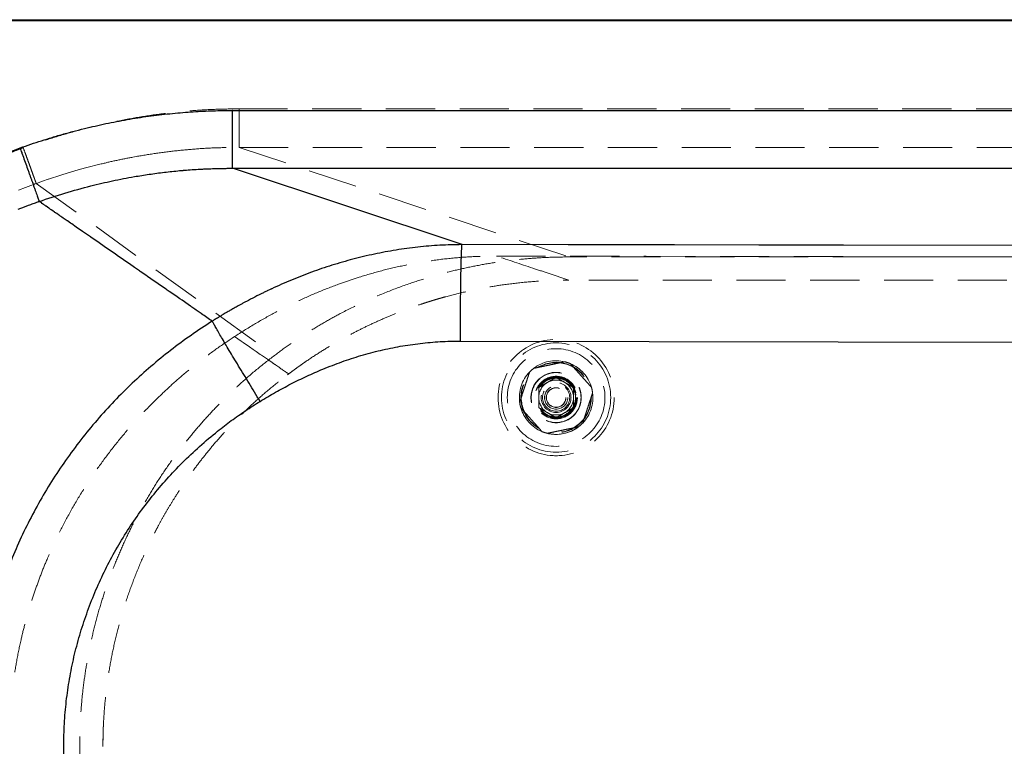
# Model space of a CAD drawing. Units: millimetres. Extents: x 400 to 4100, y 100 to 5840.
# Drawn here: x 1220 to 1729, y 3743 to 4118 of the extents above; entities that cross this region are included whole.
import ezdxf

# ---------------------------------------------------------------- set-up
doc = ezdxf.new("R2010")
doc.units = ezdxf.units.MM
doc.header["$LTSCALE"] = 20
doc.linetypes.add('HIDDEN', pattern=[1.905, 1.27, -0.635])

msp = doc.modelspace()

# ---------------------------------------------------------------- linework, layer by layer
at = {"color": 7, "linetype": 'Continuous', "lineweight": 25}
for p, q in [((936.364, 4117.599), (2635.364, 4117.599)), ((2635.364, 4117.099), (936.364, 4117.099)), ((1330.158, 4070.76), (1330.058, 4070.76)), ((1330.158, 4070.76), (2234.939, 4070.76)), ((1221.473, 4048.675), (1222.194, 4046.655)), ((1330.059, 4040.902), (1330.123, 4040.902)), ((1448.78, 4001.519), (1330.158, 4040.902)), ((1229.863, 4025.211), (1230.018, 4024.777)), ((1230.982, 4023.364), (1230.673, 4023.578)), ((1231.484, 4023.017), (1230.982, 4023.364)), ((1231.745, 4022.837), (1231.484, 4023.017)), ((1232.604, 4022.244), (1232.082, 4022.605)), ((1233.147, 4021.869), (1232.895, 4022.043)), ((1233.963, 4021.304), (1233.798, 4021.419)), ((1235.669, 4020.127), (1235.421, 4020.298)), ((1237.337, 4018.975), (1236.618, 4019.471)), ((1239.45, 4017.517), (1239.139, 4017.731)), ((1241.084, 4016.389), (1240.799, 4016.585)), ((1242.091, 4015.694), (1241.556, 4016.063)), ((1244.359, 4014.128), (1243.712, 4014.574)), ((1244.825, 4013.806), (1244.359, 4014.128)), ((1244.953, 4013.718), (1244.825, 4013.806)), ((1246.57, 4012.602), (1244.953, 4013.718)), ((1247.16, 4012.194), (1246.57, 4012.602)), ((1256.82, 4005.52), (1252.76, 4008.326)), ((1263.945, 4000.591), (1261.26, 4002.449)), ((1270.723, 3995.896), (1269.53, 3996.723)), ((1273.946, 3993.664), (1270.723, 3995.896)), ((1275.113, 3992.855), (1273.946, 3993.664)), ((1276.44, 3991.936), (1275.113, 3992.855)), ((1280.695, 3988.989), (1279.678, 3989.694)), ((1282.131, 3987.995), (1280.695, 3988.989)), ((1282.57, 3987.691), (1282.131, 3987.995)), ((1285.402, 3985.73), (1282.57, 3987.691)), ((1286.275, 3985.125), (1285.402, 3985.73)), ((1288.115, 3983.852), (1286.275, 3985.125)), ((1291.796, 3981.304), (1288.115, 3983.852)), ((1291.856, 3981.263), (1291.796, 3981.304)), ((1295.557, 3978.703), (1291.856, 3981.263)), ((1298.309, 3976.8), (1297.437, 3977.403)), ((1349.747, 3978.412), (1348.167, 3977.662)), ((1301.581, 3974.539), (1298.309, 3976.8)), ((1303.019, 3973.545), (1301.581, 3974.539)), ((1304.13, 3972.778), (1303.019, 3973.545)), ((1307.356, 3970.55), (1304.13, 3972.778)), ((1308.601, 3969.69), (1307.356, 3970.55)), ((1308.612, 3969.682), (1308.601, 3969.69)), ((1309.198, 3969.278), (1308.612, 3969.682)), ((1310.81, 3968.166), (1309.198, 3969.278)), ((1311.392, 3967.764), (1310.81, 3968.166)), ((1312.526, 3966.981), (1311.392, 3967.764)), ((1314.038, 3965.938), (1312.526, 3966.981)), ((1314.184, 3965.838), (1314.038, 3965.938)), ((1447.907, 3951.755), (2236.747, 3950.413))]:
    msp.add_line(p, q, dxfattribs=at)
at = {"color": 7, "linetype": 'HIDDEN', "lineweight": 18}
for p, q in [((936.364, 4117.099), (2635.364, 4117.099)), ((2234.966, 4071.6), (1333.623, 4071.6)), ((1333.623, 4051.695), (1503.864, 3995.175)), ((1333.623, 4051.695), (2235.009, 4051.694)), ((1254.369, 4041.13), (1262.344, 4043.17)), ((1278.682, 4046.662), (1280.433, 4046.981)), ((1242.528, 4037.689), (1250.473, 4040.052)), ((1250.473, 4040.052), (1254.369, 4041.13)), ((1227.912, 4032.756), (1228.146, 4032.841)), ((1228.146, 4032.841), (1228.613, 4033.009)), ((1228.613, 4033.009), (1228.848, 4033.094)), ((1228.847, 4033.094), (1228.979, 4033.142)), ((1228.847, 4033.094), (1228.847, 4033.094)), ((1228.848, 4033.094), (1351.864, 3944.318)), ((1228.979, 4033.142), (1232.001, 4034.213)), ((1232.001, 4034.213), (1234.973, 4035.234)), ((1234.973, 4035.234), (1235.166, 4035.299)), ((1235.166, 4035.299), (1241.526, 4037.375)), ((1241.526, 4037.375), (1242.528, 4037.689)), ((1219.742, 4029.664), (1223.254, 4031.025)), ((1223.254, 4031.025), (1224.642, 4031.55)), ((1224.642, 4031.55), (1226.044, 4032.072)), ((1226.044, 4032.072), (1226.51, 4032.244)), ((1226.51, 4032.244), (1227.445, 4032.586)), ((1227.445, 4032.586), (1227.912, 4032.756)), ((1466.53, 3995.626), (1543.947, 3995.494)), ((2237.103, 3995.175), (1503.864, 3995.175)), ((1543.947, 3995.494), (2236.935, 3994.315)), ((1384.975, 3981.12), (1395.701, 3984.758)), ((1503.992, 3983.175), (1493.233, 3986.756)), ((1502.101, 3983.168), (1503.864, 3983.175)), ((1503.992, 3983.175), (1503.928, 3983.175)), ((1958.812, 3983.175), (1504.029, 3983.175)), ((1334.738, 3951.658), (1331.245, 3954.068)), ((1335.707, 3950.99), (1334.738, 3951.658)), ((1336.885, 3950.177), (1335.707, 3950.99)), ((1338.231, 3949.248), (1336.885, 3950.177)), ((1338.944, 3948.756), (1338.231, 3949.248)), ((1340.96, 3947.365), (1338.944, 3948.756)), ((1342.512, 3946.294), (1340.96, 3947.365)), ((1344.53, 3944.901), (1342.512, 3946.294)), ((1345.213, 3944.43), (1344.53, 3944.901)), ((1346.151, 3943.783), (1345.224, 3944.422)), ((1348.216, 3942.358), (1346.151, 3943.783)), ((1348.704, 3942.021), (1348.216, 3942.358)), ((1350.493, 3940.787), (1348.704, 3942.021)), ((1352.441, 3939.445), (1352.195, 3939.614)), ((1353.473, 3938.733), (1352.441, 3939.445)), ((1353.941, 3938.411), (1353.473, 3938.733)), ((1354.235, 3938.208), (1353.941, 3938.411)), ((1355.253, 3937.507), (1354.235, 3938.208)), ((1355.687, 3937.209), (1355.253, 3937.507)), ((1356.001, 3936.992), (1355.687, 3937.209)), ((1357.015, 3936.295), (1356.001, 3936.992)), ((1357.433, 3936.007), (1357.015, 3936.295)), ((1357.606, 3935.887), (1357.433, 3936.007)), ((1358.111, 3935.54), (1357.606, 3935.887)), ((1358.306, 3935.406), (1358.111, 3935.54)), ((1358.481, 3935.286), (1358.306, 3935.406)), ((1358.985, 3934.939), (1358.481, 3935.286)), ((1359.153, 3934.824), (1358.985, 3934.939))]:
    msp.add_line(p, q, dxfattribs=at)
at = {"color": 7, "linetype": 'Continuous', "lineweight": 25, "flags": 128}
for points in [[(1330.158, 4040.902), (1480.845, 4040.902), (1631.532, 4040.902)], [(1631.532, 4040.902), (1933.258, 4040.902), (2234.985, 4040.902)], [(1232.082, 4022.605), (1231.793, 4022.804), (1231.745, 4022.837)], [(1233.798, 4021.419), (1233.472, 4021.644), (1233.147, 4021.869)], [(1235.421, 4020.298), (1234.61, 4020.858), (1233.963, 4021.304)], [(1235.95, 4019.933), (1235.686, 4020.115), (1235.669, 4020.127)], [(1236.618, 4019.471), (1236.284, 4019.702), (1235.95, 4019.933)], [(1238.245, 4018.349), (1237.431, 4018.91), (1237.337, 4018.975)], [(1238.753, 4017.997), (1238.499, 4018.173), (1238.245, 4018.349)], [(1240.799, 4016.585), (1240.267, 4016.953), (1239.45, 4017.517)], [(1241.556, 4016.063), (1241.32, 4016.226), (1241.084, 4016.389)], [(1243.712, 4014.574), (1242.834, 4015.181), (1242.091, 4015.694)], [(1252.76, 4008.326), (1249.505, 4010.576), (1247.16, 4012.194)], [(1261.26, 4002.449), (1257.011, 4005.388), (1256.82, 4005.52)], [(1269.53, 3996.723), (1268.189, 3997.652), (1263.945, 4000.591)], [(1558.417, 4001.333), (1503.598, 4001.426), (1448.78, 4001.519)], [(1645.759, 4001.184), (1602.088, 4001.258), (1558.417, 4001.333)], [(2236.697, 4000.179), (1941.228, 4000.681), (1645.759, 4001.184)], [(1279.678, 3989.694), (1278.842, 3990.273), (1276.44, 3991.936)]]:
    msp.add_lwpolyline(points, dxfattribs=at)
at = {"color": 7, "linetype": 'HIDDEN', "lineweight": 18, "flags": 128}
msp.add_lwpolyline([(1358.596, 3934.364), (1363.513, 3937.992), (1368.006, 3941.142)], dxfattribs=at)
at = {"color": 7, "linetype": 'HIDDEN', "lineweight": 18}
for radius in [30, 28.197, 25.205, 18.2, 18, 13, 12.862, 11, 10.891, 10.491, 10.491, 10.3, 10.3, 10, 7.691, 7, 6, 6, 5.1, 5]:
    msp.add_circle((1497.357, 3922.599), radius, dxfattribs=at)
for centre, radius, start, end in [((1497.357, 3922.599), 19, 76.25608, 127.38446), ((1497.357, 3922.599), 19, 127.38446, 136.25608), ((1497.357, 3922.599), 19, 67.38446, 76.25608), ((1497.357, 3922.599), 19, 16.25608, 67.38446), ((1497.357, 3922.599), 19, 136.25608, 187.38446), ((1497.357, 3922.599), 9, 60, 120), ((1497.357, 3922.599), 9, 120, 180), ((1497.357, 3922.599), 9, 0, 60), ((1497.357, 3922.599), 19, 7.38446, 16.25608), ((1497.357, 3922.599), 9, 180, 240), ((1497.357, 3922.599), 9, 300, 0), ((1497.357, 3922.599), 19, 316.25608, 7.38446), ((1497.357, 3922.599), 19, 187.38446, 196.25608), ((1497.357, 3922.599), 19, 196.25608, 247.38446), ((1497.357, 3922.599), 9, 240, 300), ((1497.357, 3922.599), 19, 256.25608, 307.38446), ((1497.357, 3922.599), 19, 270, 307.38446), ((1497.357, 3922.599), 19, 307.38446, 316.25608), ((1497.357, 3922.599), 19, 247.38446, 256.25608), ((1497.357, 3922.599), 19, 256.25608, 270), ((1503.864, 3742.599), 240.576, 177.17488, 180.01364)]:
    msp.add_arc(centre, radius, start, end, dxfattribs=at)
for points, knots in [([(1333.623, 4071.6), (1329.378, 4071.55), (1320.881, 4071.45), (1308.162, 4070.639), (1295.478, 4069.35), (1282.86, 4067.541), (1270.4, 4065.247), (1258.108, 4062.489), (1246.01, 4059.281), (1234.001, 4055.648), (1226.115, 4052.862), (1222.156, 4051.464)], [0, 0, 0, 0, 0.11186935, 0.22387322, 0.33570329, 0.44777076, 0.55964346, 0.66949448, 0.77963986, 0.88939053, 1, 1, 1, 1]), ([(1333.623, 4071.6), (1333.623, 4070.372), (1333.623, 4067.916), (1333.623, 4064.357), (1333.623, 4061.042), (1333.623, 4058.086), (1333.623, 4055.583), (1333.623, 4053.636), (1333.623, 4052.247), (1333.623, 4051.879), (1333.623, 4051.695)], [0, 0, 0, 0, 0.125, 0.25, 0.3749993, 0.5000003, 0.6249993, 0.7500002, 0.8749995, 1, 1, 1, 1]), ([(1222.156, 4051.464), (1220.438, 4050.83), (1217.002, 4049.562), (1211.89, 4047.552), (1206.812, 4045.464), (1201.769, 4043.29), (1196.634, 4040.975), (1191.74, 4038.666), (1187.082, 4036.375), (1182.74, 4034.16), (1178.336, 4031.83), (1173.871, 4029.381), (1169.39, 4026.83), (1163.366, 4023.275), (1155.823, 4018.576), (1146.735, 4012.494), (1137.615, 4005.937), (1128.466, 3998.868), (1119.369, 3991.298), (1110.368, 3983.279), (1104.571, 3977.605), (1101.661, 3974.757)], [0, 0, 0, 0, 0.0381663, 0.076311, 0.1144453, 0.1525799, 0.1907253, 0.2318001, 0.2653395, 0.2988783, 0.3333536, 0.3691671, 0.4049767, 0.4407911, 0.5149114, 0.5901273, 0.668606, 0.748905, 0.8309947, 0.9151591, 1, 1, 1, 1]), ([(1228.847, 4033.094), (1228.747, 4033.37), (1228.547, 4033.92), (1228.01, 4035.392), (1227.32, 4037.289), (1226.477, 4039.603), (1225.51, 4042.256), (1224.447, 4045.174), (1223.319, 4048.273), (1222.544, 4050.4), (1222.156, 4051.464)], [0, 0, 0, 0, 0.1250031, 0.25000295, 0.37500047, 0.49999916, 0.62499735, 0.7499975, 0.87499753, 1, 1, 1, 1]), ([(1280.433, 4046.981), (1283.958, 4047.582), (1290.986, 4048.78), (1298.067, 4049.602), (1301.596, 4050.012)], [0, 0, 0, 0, 0.5016061, 1, 1, 1, 1]), ([(1301.596, 4050.012), (1305.129, 4050.352), (1312.205, 4051.033), (1322.89, 4051.598), (1330.036, 4051.662), (1333.623, 4051.695)], [0, 0, 0, 0, 0.3318351, 0.6646319, 1, 1, 1, 1]), ([(1262.344, 4043.17), (1265.043, 4043.805), (1270.466, 4045.079), (1275.935, 4046.133), (1278.682, 4046.662)], [0, 0, 0, 0, 0.4978701, 1, 1, 1, 1]), ([(1503.864, 3995.175), (1500.402, 3995.133), (1493.477, 3995.051), (1483.084, 3994.385), (1472.703, 3993.319), (1462.375, 3991.816), (1452.142, 3989.895), (1441.995, 3987.554), (1431.932, 3984.79), (1421.124, 3981.336), (1409.653, 3977.068), (1397.606, 3971.86), (1386.75, 3966.483), (1377.039, 3961.103), (1368.416, 3955.857), (1359.992, 3950.296), (1354.573, 3946.31), (1351.864, 3944.318)], [0, 0, 0, 0, 0.0636836, 0.1273667, 0.191486, 0.2556058, 0.319289, 0.3829729, 0.4470923, 0.5112115, 0.5916355, 0.6721138, 0.752538, 0.8143789, 0.8762692, 0.9381591, 1, 1, 1, 1]), ([(1395.701, 3984.758), (1399.542, 3985.903), (1407.213, 3988.189), (1418.903, 3990.88), (1430.7, 3993.019), (1442.595, 3994.528), (1454.555, 3995.469), (1462.54, 3995.574), (1466.53, 3995.626)], [0, 0, 0, 0, 0.1671512, 0.3337466, 0.4999761, 0.667016, 0.833613, 1, 1, 1, 1]), ([(1493.233, 3986.756), (1490.581, 3987.637), (1481.687, 3990.594), (1472.781, 3993.551), (1466.53, 3995.626)], [0, 0, 0, 0, 0.2981305, 1, 1, 1, 1]), ([(1359.18, 3934.805), (1361.732, 3936.681), (1366.711, 3940.341), (1374.248, 3945.331), (1381.55, 3949.818), (1388.602, 3953.814), (1395.367, 3957.362), (1402.163, 3960.664), (1408.928, 3963.693), (1415.595, 3966.432), (1421.733, 3968.749), (1426.261, 3970.327), (1429.343, 3971.345), (1431.166, 3971.93), (1432.994, 3972.502), (1434.829, 3973.06), (1436.671, 3973.603), (1438.518, 3974.133), (1443.163, 3975.423), (1450.302, 3977.209), (1460.008, 3979.207), (1470.064, 3980.867), (1480.847, 3982.156), (1492.352, 3983.017), (1500.062, 3983.122), (1503.928, 3983.175)], [0, 0, 0, 0, 0.0611843, 0.1193687, 0.1745526, 0.2267357, 0.2759192, 0.3221015, 0.3726788, 0.4190883, 0.4613292, 0.4994034, 0.5117157, 0.5240405, 0.5363785, 0.5487294, 0.5610926, 0.5734694, 0.5858581, 0.6542188, 0.7155816, 0.7772514, 0.8510662, 0.9253155, 1, 1, 1, 1]), ([(1331.245, 3954.068), (1334.651, 3956.227), (1341.423, 3960.52), (1351.924, 3966.405), (1362.675, 3971.842), (1373.687, 3976.819), (1381.222, 3979.69), (1384.975, 3981.12)], [0, 0, 0, 0, 0.2007061, 0.3989641, 0.5987501, 0.8001758, 1, 1, 1, 1]), ([(1288.919, 3919.763), (1291.517, 3922.299), (1296.716, 3927.375), (1304.914, 3934.572), (1313.395, 3941.446), (1322.153, 3947.989), (1328.212, 3952.04), (1331.245, 3954.068)], [0, 0, 0, 0, 0.1995593, 0.3993226, 0.5994157, 0.7995259, 1, 1, 1, 1]), ([(1351.864, 3944.318), (1348.766, 3941.917), (1342.57, 3937.116), (1333.713, 3929.375), (1325.504, 3921.553), (1317.947, 3913.67), (1310.998, 3905.796), (1304.381, 3897.639), (1298.05, 3889.136), (1292.028, 3880.288), (1286.333, 3871.102), (1281.036, 3861.681), (1276.193, 3852.136), (1271.801, 3842.487), (1267.851, 3832.756), (1264.307, 3822.869), (1261.147, 3812.75), (1258.393, 3802.407), (1256.061, 3791.854), (1254.18, 3781.211), (1252.821, 3770.99), (1251.918, 3761.219), (1251.403, 3751.915), (1251.223, 3742.206), (1251.434, 3732.101), (1252.09, 3721.619), (1253.178, 3711.173), (1254.714, 3700.684), (1256.712, 3690.169), (1259.181, 3679.647), (1262.097, 3669.239), (1265.421, 3659.066), (1269.139, 3649.138), (1273.227, 3639.463), (1277.712, 3629.966), (1282.633, 3620.577), (1287.999, 3611.316), (1293.812, 3602.204), (1300.008, 3593.348), (1306.274, 3585.161), (1312.545, 3577.613), (1318.759, 3570.67), (1325.789, 3563.373), (1333.713, 3555.822), (1342.57, 3548.082), (1348.766, 3543.28), (1351.864, 3540.88)], [0, 0, 0, 0, 0.0251554, 0.0503244, 0.0754796, 0.0979374, 0.1204149, 0.1428921, 0.1653501, 0.1884601, 0.2115913, 0.2347224, 0.2578326, 0.2802904, 0.3027677, 0.325245, 0.3477029, 0.3708129, 0.3939442, 0.4170753, 0.4401854, 0.4601213, 0.480064, 0.5, 0.5224579, 0.5449352, 0.5674125, 0.5898704, 0.6129804, 0.6361117, 0.6592429, 0.6823528, 0.7048108, 0.7272881, 0.7497653, 0.7722233, 0.7953333, 0.8184645, 0.8415957, 0.8647058, 0.8846417, 0.9045844, 0.9245204, 0.9496756, 0.9748446, 1, 1, 1, 1]), ([(1345.224, 3944.422), (1345.222, 3944.423), (1345.219, 3944.426), (1345.215, 3944.428), (1345.213, 3944.43)], [0, 0, 0, 0, 0.5001812, 1, 1, 1, 1]), ([(1352.195, 3939.614), (1352.193, 3939.616), (1351.625, 3940.007), (1351.058, 3940.398), (1350.493, 3940.787)], [0, 0, 0, 0, 0.0038484, 1, 1, 1, 1]), ([(1485.82, 3937.696), (1486.727, 3937.885), (1488.56, 3938.269), (1491.345, 3938.852), (1494.064, 3939.421), (1496.678, 3939.968), (1499.322, 3940.521), (1501.015, 3940.876), (1501.871, 3941.055)], [0, 0, 0, 0, 0.179333, 0.3627595, 0.5113318, 0.6647098, 0.8304678, 1, 1, 1, 1]), ([(1504.663, 3940.138), (1505.175, 3939.565), (1506.198, 3938.422), (1507.83, 3936.598), (1509.522, 3934.708), (1511.304, 3932.716), (1513.113, 3930.693), (1514.555, 3929.082), (1515.361, 3928.181), (1515.597, 3927.917)], [0, 0, 0, 0, 0.1491497, 0.2981041, 0.4471652, 0.5961417, 0.7632836, 0.9307708, 1, 1, 1, 1]), ([(1263.288, 3742.599), (1263.332, 3746.096), (1263.421, 3753.137), (1264.145, 3763.748), (1265.323, 3774.459), (1267.013, 3785.244), (1269.22, 3796.079), (1271.959, 3806.937), (1275.245, 3817.789), (1279.089, 3828.607), (1283.501, 3839.358), (1286.94, 3846.702), (1288.978, 3850.77), (1289.408, 3851.621), (1289.847, 3852.48), (1290.295, 3853.347), (1290.751, 3854.223), (1291.217, 3855.107), (1292.434, 3857.396), (1294.398, 3860.967), (1297.233, 3865.85), (1300.427, 3871.067), (1304.147, 3876.792), (1308.468, 3883.017), (1313.179, 3889.357), (1318.298, 3895.782), (1323.835, 3902.26), (1329.859, 3908.811), (1336.389, 3915.398), (1343.453, 3921.973), (1351.047, 3928.523), (1356.436, 3932.686), (1359.18, 3934.805)], [0, 0, 0, 0, 0.0471164, 0.0948652, 0.1432463, 0.1922598, 0.2419057, 0.2921838, 0.3430945, 0.3946374, 0.4468127, 0.4996204, 0.5038486, 0.5081286, 0.5124609, 0.5168453, 0.5212815, 0.52577, 0.5303104, 0.5562131, 0.5806709, 0.6063842, 0.6386314, 0.6726578, 0.7084626, 0.7450482, 0.783321, 0.8232818, 0.86493, 0.9082658, 0.9532892, 1, 1, 1, 1]), ([(1359.18, 3934.805), (1359.176, 3934.809), (1359.167, 3934.815), (1359.157, 3934.821), (1359.153, 3934.824)], [0, 0, 0, 0, 0.4999105, 1, 1, 1, 1]), ([(1478.514, 3920.157), (1478.803, 3921.036), (1479.387, 3922.816), (1480.275, 3925.519), (1481.142, 3928.159), (1481.975, 3930.696), (1482.818, 3933.262), (1483.357, 3934.905), (1483.63, 3935.736)], [0, 0, 0, 0, 0.1793354, 0.3627604, 0.5113322, 0.6647096, 0.8304687, 1, 1, 1, 1]), ([(1492.857, 3930.393), (1492.963, 3930.454), (1493.771, 3930.921), (1495.294, 3931.8), (1496.665, 3932.592), (1497.356, 3932.991)], [0, 0, 0, 0, 0.0700838, 0.5307876, 1, 1, 1, 1]), ([(1497.356, 3932.991), (1498.087, 3932.569), (1499.562, 3931.717), (1501.087, 3930.837), (1501.857, 3930.393)], [0, 0, 0, 0, 0.4954713, 1, 1, 1, 1]), ([(1488.357, 3927.795), (1489.087, 3928.217), (1490.562, 3929.068), (1492.087, 3929.949), (1492.857, 3930.393)], [0, 0, 0, 0, 0.495452, 1, 1, 1, 1]), ([(1488.357, 3927.795), (1488.357, 3927.358), (1488.357, 3926.296), (1488.357, 3924.562), (1488.357, 3923.256), (1488.357, 3922.599)], [0, 0, 0, 0, 0.2572418, 0.6263801, 1, 1, 1, 1]), ([(1501.857, 3930.393), (1501.963, 3930.331), (1502.771, 3929.865), (1504.294, 3928.986), (1505.665, 3928.194), (1506.357, 3927.795)], [0, 0, 0, 0, 0.0701021, 0.5307775, 1, 1, 1, 1]), ([(1506.357, 3927.795), (1506.357, 3927.358), (1506.357, 3926.296), (1506.357, 3924.562), (1506.357, 3923.256), (1506.357, 3922.599)], [0, 0, 0, 0, 0.2572418, 0.6263801, 1, 1, 1, 1]), ([(1488.357, 3922.599), (1488.357, 3922.127), (1488.357, 3921.015), (1488.357, 3919.271), (1488.357, 3918.027), (1488.357, 3917.403)], [0, 0, 0, 0, 0.2684055, 0.632373, 1, 1, 1, 1]), ([(1506.357, 3922.599), (1506.357, 3922.127), (1506.357, 3921.015), (1506.357, 3919.271), (1506.357, 3918.027), (1506.357, 3917.403)], [0, 0, 0, 0, 0.2684055, 0.632373, 1, 1, 1, 1]), ([(1516.199, 3925.041), (1515.91, 3924.161), (1515.326, 3922.382), (1514.438, 3919.678), (1513.571, 3917.039), (1512.738, 3914.501), (1511.895, 3911.935), (1511.356, 3910.292), (1511.083, 3909.461)], [0, 0, 0, 0, 0.1793354, 0.3627604, 0.5113322, 0.6647088, 0.8304687, 1, 1, 1, 1]), ([(1214.779, 3742.876), (1214.831, 3746.574), (1214.935, 3753.969), (1215.724, 3765.004), (1216.964, 3775.947), (1218.696, 3786.805), (1220.755, 3796.83), (1223.033, 3806.041), (1225.424, 3814.431), (1228.111, 3822.741), (1231.092, 3830.962), (1234.772, 3840.097), (1239.285, 3850.083), (1244.81, 3860.892), (1250.893, 3871.499), (1257.535, 3881.872), (1264.679, 3891.931), (1272.302, 3901.616), (1280.344, 3910.948), (1286.059, 3916.823), (1288.919, 3919.763)], [0, 0, 0, 0, 0.0563617, 0.1127188, 0.1685509, 0.2242089, 0.2802578, 0.3245185, 0.3688232, 0.4132169, 0.4576259, 0.5020949, 0.5633096, 0.6246115, 0.6870799, 0.749643, 0.8123083, 0.8750807, 0.9374877, 1, 1, 1, 1]), ([(1490.05, 3905.06), (1489.814, 3905.323), (1489.008, 3906.225), (1487.567, 3907.835), (1485.757, 3909.858), (1483.975, 3911.85), (1482.283, 3913.74), (1480.652, 3915.564), (1479.628, 3916.708), (1479.116, 3917.28)], [0, 0, 0, 0, 0.0692292, 0.2367158, 0.4038537, 0.5528349, 0.7018959, 0.8508504, 1, 1, 1, 1]), ([(1492.857, 3914.804), (1492.75, 3914.866), (1491.942, 3915.332), (1490.419, 3916.212), (1489.048, 3917.003), (1488.357, 3917.403)], [0, 0, 0, 0, 0.070102, 0.5307968, 1, 1, 1, 1]), ([(1506.357, 3917.403), (1505.626, 3916.981), (1504.151, 3916.129), (1502.626, 3915.249), (1501.857, 3914.804)], [0, 0, 0, 0, 0.495452, 1, 1, 1, 1]), ([(1497.356, 3912.206), (1496.626, 3912.628), (1495.151, 3913.48), (1493.626, 3914.36), (1492.857, 3914.804)], [0, 0, 0, 0, 0.4954617, 1, 1, 1, 1]), ([(1501.857, 3914.804), (1501.75, 3914.743), (1500.942, 3914.276), (1499.419, 3913.397), (1498.048, 3912.606), (1497.356, 3912.206)], [0, 0, 0, 0, 0.0700811, 0.5307775, 1, 1, 1, 1]), ([(1508.893, 3907.502), (1507.986, 3907.312), (1506.153, 3906.928), (1503.368, 3906.345), (1500.649, 3905.776), (1498.035, 3905.229), (1495.391, 3904.676), (1493.698, 3904.322), (1492.843, 3904.143)], [0, 0, 0, 0, 0.1793393, 0.3627591, 0.5113315, 0.6647093, 0.8304738, 1, 1, 1, 1])]:
    msp.add_open_spline(points, degree=3, knots=knots, dxfattribs=at)
at = {"color": 7, "linetype": 'Continuous', "lineweight": 25}
for points, knots in [([(1255.216, 4061.802), (1258.864, 4062.642), (1266.153, 4064.32), (1277.186, 4066.359), (1288.201, 4068.03), (1299.133, 4069.296), (1309.75, 4070.153), (1320.04, 4070.666), (1326.742, 4070.729), (1330.058, 4070.76)], [0, 0, 0, 0, 0.1486565, 0.2969647, 0.4454099, 0.5910127, 0.7338503, 0.8683359, 1, 1, 1, 1]), ([(1330.158, 4040.902), (1330.158, 4041.064), (1330.158, 4041.389), (1330.158, 4042.44), (1330.158, 4043.884), (1330.158, 4045.743), (1330.158, 4047.975), (1330.158, 4050.551), (1330.158, 4053.432), (1330.158, 4056.574), (1330.158, 4059.929), (1330.158, 4063.448), (1330.158, 4067.076), (1330.158, 4069.532), (1330.158, 4070.76)], [0, 0, 0, 0, 0.0833331, 0.166666, 0.2499994, 0.3333331, 0.4166665, 0.4999993, 0.5833333, 0.6666664, 0.75, 0.8333333, 0.9166665, 1, 1, 1, 1]), ([(1220.495, 4051.434), (1222.322, 4052.078), (1225.973, 4053.363), (1231.482, 4055.171), (1237.175, 4056.941), (1243.055, 4058.65), (1249.122, 4060.3), (1253.186, 4061.302), (1255.216, 4061.802)], [0, 0, 0, 0, 0.1603421, 0.3202564, 0.4797857, 0.6536345, 0.8270188, 1, 1, 1, 1]), ([(1098.433, 3974.259), (1101.927, 3977.664), (1108.902, 3984.462), (1119.907, 3994.038), (1131.254, 4003.12), (1142.968, 4011.659), (1155.031, 4019.669), (1167.448, 4027.145), (1180.218, 4034.091), (1193.337, 4040.476), (1206.753, 4046.335), (1215.912, 4049.734), (1220.495, 4051.434)], [0, 0, 0, 0, 0.1005196, 0.2006653, 0.3004425, 0.3999275, 0.4992696, 0.5987223, 0.6984965, 0.7987137, 0.8993008, 1, 1, 1, 1]), ([(1220.495, 4051.434), (1220.778, 4050.633), (1221.103, 4049.711), (1221.43, 4048.795), (1221.473, 4048.675)], [0, 0, 0, 0, 0.86929957, 1, 1, 1, 1]), ([(1222.194, 4046.655), (1222.615, 4045.48), (1223.46, 4043.116), (1224.466, 4040.303), (1225.233, 4038.157), (1225.783, 4036.619), (1226.32, 4035.119), (1226.903, 4033.489), (1227.497, 4031.828), (1228.081, 4030.194), (1228.614, 4028.704), (1229.095, 4027.359), (1229.523, 4026.161), (1229.749, 4025.529), (1229.862, 4025.213)], [0, 0, 0, 0, 0.1249618, 0.2513355, 0.3128967, 0.3740591, 0.4360198, 0.4999688, 0.5868641, 0.6666449, 0.7464265, 0.8333213, 0.9166608, 1, 1, 1, 1]), ([(1287.171, 4037.834), (1289.782, 4038.198), (1295.004, 4038.924), (1300.251, 4039.439), (1302.875, 4039.696)], [0, 0, 0, 0, 0.499997, 1, 1, 1, 1]), ([(1302.875, 4039.696), (1303.187, 4039.725), (1303.81, 4039.781), (1304.434, 4039.835), (1304.746, 4039.861)], [0, 0, 0, 0, 0.5000401, 1, 1, 1, 1]), ([(1304.746, 4039.861), (1304.849, 4039.87), (1305.057, 4039.888), (1305.265, 4039.905), (1305.369, 4039.913)], [0, 0, 0, 0, 0.5000224, 1, 1, 1, 1]), ([(1305.369, 4039.913), (1306.712, 4040.02), (1309.399, 4040.233), (1312.09, 4040.39), (1313.435, 4040.468)], [0, 0, 0, 0, 0.5001314, 1, 1, 1, 1]), ([(1313.435, 4040.468), (1314.102, 4040.504), (1315.436, 4040.574), (1316.77, 4040.631), (1317.438, 4040.66)], [0, 0, 0, 0, 0.50004, 1, 1, 1, 1]), ([(1317.438, 4040.66), (1317.978, 4040.681), (1319.058, 4040.724), (1320.139, 4040.758), (1320.679, 4040.775)], [0, 0, 0, 0, 0.49994129, 1, 1, 1, 1]), ([(1320.679, 4040.775), (1321.198, 4040.789), (1322.237, 4040.819), (1323.275, 4040.84), (1323.794, 4040.851)], [0, 0, 0, 0, 0.5000537, 1, 1, 1, 1]), ([(1323.794, 4040.851), (1323.972, 4040.854), (1324.328, 4040.861), (1324.684, 4040.866), (1324.862, 4040.869)], [0, 0, 0, 0, 0.4998963, 1, 1, 1, 1]), ([(1324.862, 4040.869), (1325.214, 4040.874), (1325.918, 4040.884), (1326.623, 4040.891), (1326.975, 4040.894)], [0, 0, 0, 0, 0.5000683, 1, 1, 1, 1]), ([(1326.975, 4040.894), (1327.24, 4040.896), (1327.771, 4040.9), (1328.302, 4040.901), (1328.567, 4040.902)], [0, 0, 0, 0, 0.49993, 1, 1, 1, 1]), ([(1328.568, 4040.902), (1328.656, 4040.902), (1328.833, 4040.903), (1329.01, 4040.903), (1329.098, 4040.903)], [0, 0, 0, 0, 0.5001128, 1, 1, 1, 1]), ([(1329.098, 4040.903), (1329.142, 4040.903), (1329.23, 4040.903), (1329.318, 4040.903), (1329.363, 4040.903)], [0, 0, 0, 0, 0.5002249, 1, 1, 1, 1]), ([(1329.363, 4040.903), (1329.377, 4040.903), (1329.407, 4040.903), (1329.436, 4040.903), (1329.451, 4040.903)], [0, 0, 0, 0, 0.4999897, 1, 1, 1, 1]), ([(1329.451, 4040.903), (1329.489, 4040.903), (1329.566, 4040.903), (1329.642, 4040.903), (1329.681, 4040.903)], [0, 0, 0, 0, 0.5000039, 1, 1, 1, 1]), ([(1329.681, 4040.903), (1329.694, 4040.903), (1329.72, 4040.903), (1329.747, 4040.903), (1329.76, 4040.903)], [0, 0, 0, 0, 0.49926469, 1, 1, 1, 1]), ([(1329.76, 4040.903), (1329.768, 4040.903), (1329.785, 4040.903), (1329.801, 4040.903), (1329.809, 4040.903)], [0, 0, 0, 0, 0.5000189, 1, 1, 1, 1]), ([(1329.809, 4040.903), (1329.834, 4040.903), (1329.884, 4040.902), (1329.934, 4040.902), (1329.959, 4040.902)], [0, 0, 0, 0, 0.5004027, 1, 1, 1, 1]), ([(1329.959, 4040.902), (1329.976, 4040.902), (1330.009, 4040.902), (1330.042, 4040.902), (1330.059, 4040.902)], [0, 0, 0, 0, 0.4999908, 1, 1, 1, 1]), ([(1330.123, 4040.902), (1330.129, 4040.902), (1330.141, 4040.902), (1330.152, 4040.902), (1330.158, 4040.902)], [0, 0, 0, 0, 0.4911325, 1, 1, 1, 1]), ([(1257.085, 4031.855), (1260.803, 4032.755), (1268.235, 4034.556), (1275.758, 4035.929), (1279.518, 4036.616)], [0, 0, 0, 0, 0.500192, 1, 1, 1, 1]), ([(1279.518, 4036.616), (1280.792, 4036.831), (1283.339, 4037.263), (1285.894, 4037.644), (1287.171, 4037.834)], [0, 0, 0, 0, 0.5001307, 1, 1, 1, 1]), ([(1230.355, 4023.81), (1234.772, 4025.304), (1243.592, 4028.286), (1252.592, 4030.666), (1257.085, 4031.855)], [0, 0, 0, 0, 0.5007676, 1, 1, 1, 1]), ([(1224.905, 4021.846), (1225.696, 4022.138), (1227.28, 4022.722), (1228.871, 4023.286), (1229.667, 4023.568)], [0, 0, 0, 0, 0.4995966, 1, 1, 1, 1]), ([(1229.667, 4023.568), (1229.748, 4023.597), (1229.911, 4023.654), (1230.073, 4023.712), (1230.155, 4023.74)], [0, 0, 0, 0, 0.4989964, 1, 1, 1, 1]), ([(1229.862, 4025.213), (1229.862, 4025.213), (1229.862, 4025.212), (1229.863, 4025.211), (1229.863, 4025.211)], [0, 0, 0, 0, 0.4991191, 1, 1, 1, 1]), ([(1230.018, 4024.777), (1230.062, 4024.653), (1230.198, 4024.271), (1230.292, 4023.995), (1230.355, 4023.81)], [0, 0, 0, 0, 0.3270036, 1, 1, 1, 1]), ([(1230.155, 4023.74), (1230.188, 4023.752), (1230.254, 4023.775), (1230.321, 4023.798), (1230.355, 4023.81)], [0, 0, 0, 0, 0.4908341, 1, 1, 1, 1]), ([(1230.673, 4023.578), (1230.669, 4023.58), (1230.56, 4023.656), (1230.45, 4023.732), (1230.344, 4023.806)], [0, 0, 0, 0, 0.0285722, 1, 1, 1, 1]), ([(1219.461, 4019.766), (1219.787, 4019.894), (1220.444, 4020.152), (1221.103, 4020.406), (1221.433, 4020.534)], [0, 0, 0, 0, 0.4973191, 1, 1, 1, 1]), ([(1221.433, 4020.534), (1222.01, 4020.755), (1223.158, 4021.195), (1224.31, 4021.624), (1224.882, 4021.838)], [0, 0, 0, 0, 0.5026692, 1, 1, 1, 1]), ([(1224.882, 4021.838), (1224.886, 4021.839), (1224.894, 4021.842), (1224.901, 4021.845), (1224.905, 4021.846)], [0, 0, 0, 0, 0.5022898, 1, 1, 1, 1]), ([(1232.895, 4022.043), (1232.889, 4022.047), (1232.792, 4022.114), (1232.695, 4022.181), (1232.604, 4022.244)], [0, 0, 0, 0, 0.0675659, 1, 1, 1, 1]), ([(1239.139, 4017.731), (1239.126, 4017.74), (1238.998, 4017.829), (1238.869, 4017.917), (1238.753, 4017.997)], [0, 0, 0, 0, 0.0969917, 1, 1, 1, 1]), ([(1448.78, 4001.519), (1444.958, 4001.444), (1437.331, 4001.293), (1425.946, 4000.31), (1414.651, 3998.833), (1407.213, 3997.369), (1403.499, 3996.637)], [0, 0, 0, 0, 0.25136, 0.5016685, 0.7511339, 1, 1, 1, 1]), ([(1447.907, 3951.755), (1447.91, 3953.29), (1447.917, 3956.36), (1447.936, 3960.926), (1447.962, 3965.415), (1447.995, 3969.787), (1448.035, 3974.007), (1448.08, 3978.038), (1448.132, 3981.846), (1448.19, 3985.4), (1448.252, 3988.668), (1448.319, 3991.623), (1448.389, 3994.24), (1448.463, 3996.496), (1448.54, 3998.376), (1448.619, 3999.852), (1448.699, 4000.951), (1448.753, 4001.33), (1448.78, 4001.519)], [0, 0, 0, 0, 0.06250008, 0.12499997, 0.18749991, 0.24999999, 0.31249986, 0.37499994, 0.43750001, 0.50000003, 0.56250001, 0.62499998, 0.68749993, 0.74999998, 0.81249989, 0.87500007, 0.93750002, 1, 1, 1, 1]), ([(1403.499, 3996.637), (1399.795, 3995.805), (1392.418, 3994.149), (1385.179, 3991.964), (1381.574, 3990.876)], [0, 0, 0, 0, 0.5021362, 1, 1, 1, 1]), ([(1370.994, 3987.281), (1367.525, 3985.97), (1360.611, 3983.355), (1353.88, 3980.299), (1350.527, 3978.777)], [0, 0, 0, 0, 0.501767, 1, 1, 1, 1]), ([(1381.574, 3990.876), (1379.797, 3990.306), (1376.25, 3989.168), (1372.744, 3987.91), (1370.994, 3987.281)], [0, 0, 0, 0, 0.500942, 1, 1, 1, 1]), ([(1297.437, 3977.403), (1296.821, 3977.829), (1296.194, 3978.262), (1295.568, 3978.695), (1295.557, 3978.703)], [0, 0, 0, 0, 0.9826662, 1, 1, 1, 1]), ([(1348.167, 3977.662), (1348.095, 3977.627), (1347.426, 3977.307), (1346.759, 3976.983), (1346.164, 3976.694)], [0, 0, 0, 0, 0.107677, 1, 1, 1, 1]), ([(1350.527, 3978.777), (1350.397, 3978.716), (1350.137, 3978.595), (1349.877, 3978.473), (1349.747, 3978.412)], [0, 0, 0, 0, 0.50017797, 1, 1, 1, 1]), ([(1337.357, 3972.192), (1336.882, 3971.937), (1335.932, 3971.429), (1334.987, 3970.912), (1334.515, 3970.654)], [0, 0, 0, 0, 0.5003545, 1, 1, 1, 1]), ([(1346.164, 3976.694), (1344.683, 3975.962), (1341.727, 3974.501), (1338.812, 3972.96), (1337.357, 3972.192)], [0, 0, 0, 0, 0.501125, 1, 1, 1, 1]), ([(1328.85, 3967.461), (1328.554, 3967.29), (1327.964, 3966.948), (1327.375, 3966.602), (1327.081, 3966.43)], [0, 0, 0, 0, 0.5001714, 1, 1, 1, 1]), ([(1333.169, 3969.91), (1332.446, 3969.506), (1331.001, 3968.699), (1329.566, 3967.874), (1328.85, 3967.461)], [0, 0, 0, 0, 0.5004959, 1, 1, 1, 1]), ([(1334.515, 3970.654), (1334.29, 3970.53), (1333.841, 3970.283), (1333.393, 3970.035), (1333.169, 3969.91)], [0, 0, 0, 0, 0.5001595, 1, 1, 1, 1]), ([(1319.766, 3961.987), (1316.081, 3959.599), (1308.732, 3954.834), (1298.189, 3947.025), (1288.046, 3938.769), (1278.331, 3930.017), (1269.041, 3920.778), (1260.182, 3911.044), (1251.8, 3900.848), (1243.945, 3890.246), (1236.661, 3879.297), (1229.955, 3868.023), (1223.827, 3856.423), (1218.281, 3844.495), (1213.328, 3832.24), (1209.004, 3819.719), (1205.353, 3807.064), (1202.381, 3794.346), (1200.07, 3781.579), (1198.423, 3768.703), (1197.381, 3755.717), (1197.251, 3747.018), (1197.185, 3742.656)], [0, 0, 0, 0, 0.0502308, 0.1001972, 0.1500219, 0.1998263, 0.2497322, 0.2998656, 0.3503342, 0.4006694, 0.4507483, 0.5007017, 0.5506586, 0.6007495, 0.65111, 0.7017782, 0.7521977, 0.8016966, 0.8510956, 0.9005244, 0.9501142, 1, 1, 1, 1]), ([(1319.766, 3961.987), (1317.899, 3963.268), (1316.031, 3964.55), (1314.186, 3965.836), (1314.184, 3965.838)], [0, 0, 0, 0, 0.99898795, 1, 1, 1, 1]), ([(1323.407, 3964.235), (1322.773, 3963.848), (1321.555, 3963.105), (1320.345, 3962.349), (1319.766, 3961.987)], [0, 0, 0, 0, 0.5210836, 1, 1, 1, 1]), ([(1344.459, 3920.643), (1343.498, 3922.212), (1341.576, 3925.35), (1338.74, 3930), (1335.985, 3934.536), (1333.344, 3938.903), (1330.848, 3943.047), (1328.529, 3946.918), (1326.415, 3950.469), (1324.532, 3953.656), (1322.901, 3956.443), (1321.549, 3958.785), (1320.464, 3960.697), (1319.999, 3961.557), (1319.766, 3961.987)], [0, 0, 0, 0, 0.0833336, 0.1666671, 0.2500003, 0.3333339, 0.4166665, 0.5000002, 0.5833335, 0.6666668, 0.7500002, 0.8333335, 0.9166667, 1, 1, 1, 1]), ([(1324.75, 3965.046), (1324.526, 3964.911), (1324.078, 3964.641), (1323.631, 3964.37), (1323.407, 3964.235)], [0, 0, 0, 0, 0.5001125, 1, 1, 1, 1]), ([(1327.081, 3966.43), (1326.691, 3966.2), (1325.913, 3965.742), (1325.138, 3965.277), (1324.75, 3965.046)], [0, 0, 0, 0, 0.5002619, 1, 1, 1, 1]), ([(1376.913, 3937.279), (1380.161, 3938.567), (1386.63, 3941.133), (1396.571, 3944.339), (1406.642, 3947.03), (1416.865, 3949.146), (1427.173, 3950.655), (1437.533, 3951.595), (1444.45, 3951.702), (1447.907, 3951.755)], [0, 0, 0, 0, 0.1437328, 0.2862177, 0.4294411, 0.5724051, 0.7154553, 0.8578219, 1, 1, 1, 1]), ([(1344.459, 3920.643), (1347.094, 3922.221), (1352.313, 3925.348), (1360.38, 3929.672), (1368.542, 3933.697), (1374.137, 3936.092), (1376.913, 3937.279)], [0, 0, 0, 0, 0.2523988, 0.4999289, 0.751949, 1, 1, 1, 1]), ([(1322.526, 3905.27), (1324.869, 3907.09), (1329.565, 3910.737), (1336.884, 3915.867), (1341.931, 3919.049), (1344.459, 3920.643)], [0, 0, 0, 0, 0.3321358, 0.665477, 1, 1, 1, 1]), ([(1304.346, 3889.033), (1307.258, 3891.865), (1313.089, 3897.534), (1319.378, 3902.689), (1322.526, 3905.27)], [0, 0, 0, 0, 0.4994717, 1, 1, 1, 1]), ([(1243.048, 3742.648), (1243.114, 3746.533), (1243.244, 3754.297), (1244.282, 3765.882), (1245.929, 3777.373), (1248.237, 3788.746), (1251.192, 3800.002), (1254.792, 3811.106), (1259.014, 3821.977), (1263.829, 3832.57), (1269.208, 3842.838), (1275.155, 3852.802), (1281.655, 3862.445), (1288.703, 3871.728), (1296.227, 3880.654), (1301.639, 3886.239), (1304.346, 3889.033)], [0, 0, 0, 0, 0.07155812, 0.14301351, 0.21409287, 0.2853312, 0.35667267, 0.42837821, 0.50024889, 0.57141637, 0.64262964, 0.7136977, 0.78509111, 0.85675123, 0.92834769, 1, 1, 1, 1]), ([(1304.369, 3596.141), (1301.665, 3598.931), (1296.258, 3604.509), (1288.733, 3613.431), (1281.678, 3622.72), (1275.167, 3632.376), (1269.21, 3642.356), (1263.822, 3652.641), (1259.002, 3663.246), (1254.779, 3674.126), (1251.181, 3685.232), (1248.228, 3696.49), (1245.921, 3707.867), (1244.276, 3719.371), (1243.239, 3730.975), (1243.112, 3738.755), (1243.048, 3742.648)], [0, 0, 0, 0, 0.07149462, 0.14298264, 0.21468781, 0.28613309, 0.35725999, 0.42852966, 0.49974629, 0.57158886, 0.6432499, 0.71451668, 0.78572396, 0.85681544, 0.92834675, 1, 1, 1, 1])]:
    msp.add_open_spline(points, degree=3, knots=knots, dxfattribs=at)

doc.saveas('drawing.dxf')
